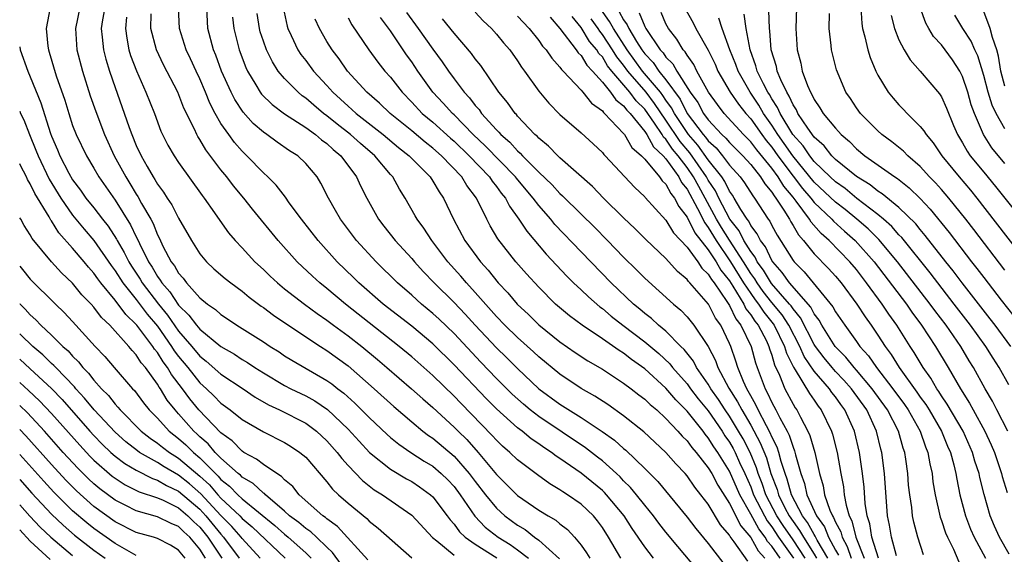
# Model space of a CAD drawing. Units: inches. Extents: x 2508000 to 2511000, y 1500000 to 1503000.
# Drawn here: x 2508000 to 2508093, y 1501941 to 1501992 of the extents above; entities that cross this region are included whole.
import ezdxf

# ---------------------------------------------------------------- set-up
doc = ezdxf.new("R2010")
doc.units = ezdxf.units.IN
doc.header["$MEASUREMENT"] = 0
doc.layers.add('LD25081500_2ft', color=113, linetype='Continuous')

msp = doc.modelspace()

# ---------------------------------------------------------------- linework, layer by layer
at = {"layer": 'LD25081500_2ft'}
for points, elevation in [([(2508073.387, 1501995), (2508073.259, 1501991), (2508073.384, 1501989), (2508073.73, 1501987.73), (2508073.874, 1501987), (2508074.357, 1501985.643), (2508074.642, 1501985), (2508074.786, 1501984.787), (2508075, 1501984.304), (2508075.538, 1501983.538), (2508075.848, 1501983), (2508077, 1501981.601), (2508077.299, 1501981.299), (2508077.55, 1501981), (2508078.337, 1501980.336), (2508079, 1501979.645), (2508079.782, 1501979), (2508082.622, 1501977), (2508082.857, 1501976.857), (2508083.974, 1501975.974), (2508085, 1501974.976), (2508085.955, 1501973.955), (2508087.743, 1501971.744), (2508089.842, 1501969), (2508090.359, 1501968.359), (2508091, 1501967.494), (2508092.637, 1501965.363), (2508093.846, 1501963.846)], 7520), ([(2508002.886, 1501993), (2508002.49, 1501991), (2508002.658, 1501989.342), (2508002.705, 1501989), (2508002.785, 1501988.785), (2508003.454, 1501986.546), (2508004.257, 1501984.258), (2508004.627, 1501983), (2508005, 1501981.863), (2508005.325, 1501981), (2508006.294, 1501979), (2508007, 1501977.815), (2508007.464, 1501977), (2508009, 1501974.808), (2508010.47, 1501972.47), (2508011, 1501971.33), (2508011.115, 1501971.116), (2508011.295, 1501970.705), (2508012.147, 1501969), (2508012.489, 1501968.489), (2508013, 1501967.615), (2508013.27, 1501967.27), (2508013.419, 1501967), (2508014.164, 1501966.164), (2508015, 1501964.882), (2508015.96, 1501963.96), (2508016.676, 1501963), (2508017, 1501962.616), (2508019, 1501960.985), (2508020.265, 1501960.265), (2508021, 1501959.776), (2508021.495, 1501959.495), (2508022.211, 1501959), (2508023, 1501958.493), (2508025, 1501957.304), (2508025.59, 1501957), (2508027, 1501956.323), (2508027.85, 1501955.85), (2508029.039, 1501955.039), (2508031, 1501953.185), (2508032.045, 1501952.045), (2508033.03, 1501951), (2508035, 1501949.416), (2508036.509, 1501948.509), (2508037, 1501948.233), (2508037.746, 1501947.746), (2508038.792, 1501947), (2508039, 1501946.811), (2508040.365, 1501945), (2508040.624, 1501944.625), (2508041, 1501944.206), (2508041.501, 1501943.501), (2508042.038, 1501943), (2508043, 1501942.318), (2508045.051, 1501941.051)], 7576), ([(2508005.687, 1501993), (2508005.257, 1501991), (2508005.406, 1501989), (2508005.917, 1501987), (2508006.666, 1501984.666), (2508007.179, 1501983.179), (2508008.013, 1501981), (2508008.927, 1501979), (2508010.004, 1501977), (2508010.393, 1501976.392), (2508011, 1501975.376), (2508011.153, 1501975.153), (2508011.51, 1501974.49), (2508012.369, 1501973), (2508012.589, 1501972.589), (2508013, 1501971.539), (2508013.19, 1501971.19), (2508013.524, 1501970.476), (2508014.308, 1501969), (2508014.611, 1501968.611), (2508015, 1501967.906), (2508015.434, 1501967.434), (2508015.739, 1501967), (2508017, 1501965.589), (2508017.74, 1501965), (2508018.491, 1501964.491), (2508019, 1501964.017), (2508019.618, 1501963.618), (2508020.492, 1501963), (2508023, 1501961.428), (2508023.641, 1501961), (2508024.479, 1501960.479), (2508025, 1501960.126), (2508025.692, 1501959.692), (2508029, 1501957.797), (2508029.466, 1501957.466), (2508030.035, 1501957), (2508030.586, 1501956.586), (2508031.639, 1501955.639), (2508033, 1501954.276), (2508034.681, 1501952.681), (2508035, 1501952.406), (2508035.774, 1501951.773), (2508036.915, 1501951), (2508038.18, 1501950.18), (2508039, 1501949.686), (2508039.799, 1501949), (2508040.41, 1501948.41), (2508041, 1501947.767), (2508041.573, 1501947), (2508042.963, 1501944.963), (2508043.947, 1501943.947), (2508045.164, 1501943), (2508046.306, 1501942.306), (2508047, 1501941.802), (2508048.041, 1501941)], 7574), ([(2508008.044, 1501993), (2508007.823, 1501991.823), (2508007.696, 1501991), (2508007.797, 1501990.203), (2508007.901, 1501989), (2508008.119, 1501988.119), (2508008.464, 1501987), (2508009, 1501985.455), (2508009.655, 1501983.655), (2508010.343, 1501981.657), (2508010.584, 1501981), (2508011, 1501979.984), (2508011.451, 1501979), (2508012.028, 1501977.972), (2508012.594, 1501977), (2508012.76, 1501976.76), (2508013, 1501976.328), (2508013.572, 1501975.572), (2508013.926, 1501975), (2508014.356, 1501974.356), (2508015, 1501973.102), (2508016.216, 1501971), (2508017, 1501969.756), (2508017.63, 1501969), (2508018.34, 1501968.34), (2508019.404, 1501967.404), (2508019.928, 1501967), (2508021, 1501966.222), (2508021.653, 1501965.653), (2508022.799, 1501964.799), (2508023, 1501964.667), (2508023.947, 1501963.947), (2508027, 1501961.905), (2508028.388, 1501961), (2508029, 1501960.622), (2508031, 1501959.164), (2508033.462, 1501957), (2508035.315, 1501955.315), (2508037, 1501953.876), (2508038.068, 1501953), (2508038.598, 1501952.598), (2508039, 1501952.334), (2508041, 1501950.636), (2508042.433, 1501949), (2508043, 1501948.234), (2508043.956, 1501947), (2508045, 1501945.728), (2508045.807, 1501945), (2508047, 1501944.114), (2508047.701, 1501943.701), (2508048.581, 1501943), (2508049, 1501942.696), (2508050.942, 1501940.942)], 7572), ([(2508059.838, 1501941), (2508059, 1501942.082), (2508057.811, 1501943.811), (2508057.052, 1501945), (2508055.402, 1501947), (2508055.209, 1501947.209), (2508055, 1501947.402), (2508053, 1501949.028), (2508051, 1501950.413), (2508050.638, 1501950.638), (2508050.189, 1501951), (2508049.468, 1501951.468), (2508049, 1501951.811), (2508048.282, 1501952.282), (2508047.417, 1501953), (2508047, 1501953.312), (2508045, 1501955.115), (2508044.061, 1501956.061), (2508041, 1501959.275), (2508039, 1501961.232), (2508037, 1501962.915), (2508034.31, 1501965), (2508032.014, 1501967), (2508031.509, 1501967.509), (2508029.964, 1501969), (2508028.162, 1501971), (2508026.591, 1501973), (2508025.433, 1501974.567), (2508025.076, 1501975.076), (2508024.214, 1501976.215), (2508023.437, 1501977), (2508023, 1501977.398), (2508021.456, 1501979), (2508021, 1501979.432), (2508020.263, 1501980.263), (2508019.728, 1501981), (2508019, 1501982.052), (2508018.454, 1501983), (2508017.955, 1501983.954), (2508017.536, 1501985), (2508017, 1501986.261), (2508016.65, 1501987), (2508016.138, 1501988.139), (2508015.722, 1501989), (2508015.082, 1501991), (2508014.985, 1501993)], 7566), ([(2508063.939, 1501939.939), (2508062.109, 1501942.109), (2508061, 1501943.458), (2508060.326, 1501944.325), (2508059.829, 1501945), (2508059, 1501946.011), (2508058.226, 1501947), (2508057.67, 1501947.67), (2508057, 1501948.323), (2508056.675, 1501948.675), (2508056.324, 1501949), (2508055, 1501950.196), (2508054.551, 1501950.551), (2508053.412, 1501951.412), (2508049, 1501954.379), (2508048.193, 1501955), (2508047.542, 1501955.542), (2508046.496, 1501956.496), (2508045, 1501957.981), (2508043.519, 1501959.52), (2508041, 1501962.221), (2508039.584, 1501963.584), (2508039, 1501964.121), (2508037.929, 1501965), (2508037, 1501965.838), (2508035.657, 1501967), (2508033.648, 1501969), (2508031.803, 1501971), (2508030.279, 1501973), (2508029.825, 1501973.825), (2508029.134, 1501975), (2508028.427, 1501976.427), (2508028.066, 1501977), (2508027, 1501978.279), (2508026.249, 1501979), (2508025.473, 1501979.473), (2508024.293, 1501980.293), (2508023.335, 1501981), (2508023, 1501981.226), (2508022.05, 1501982.05), (2508021.103, 1501983.103), (2508020.302, 1501984.302), (2508019.955, 1501985), (2508019.06, 1501987), (2508018.51, 1501988.51), (2508018.307, 1501989), (2508017.771, 1501991), (2508017.662, 1501993)], 7564), ([(2508024.869, 1501993), (2508025.239, 1501991.239), (2508025.314, 1501991), (2508025.631, 1501990.369), (2508026.264, 1501989), (2508026.552, 1501988.552), (2508027, 1501987.984), (2508027.736, 1501987), (2508029, 1501985.631), (2508029.551, 1501985), (2508031, 1501983.668), (2508031.365, 1501983.365), (2508031.756, 1501983), (2508034.312, 1501981), (2508035.77, 1501979.77), (2508036.765, 1501979), (2508038.735, 1501977), (2508039, 1501976.594), (2508039.585, 1501975.585), (2508040.002, 1501975), (2508040.947, 1501973), (2508042.031, 1501971), (2508043.497, 1501969), (2508044.211, 1501968.211), (2508045.178, 1501967), (2508046.064, 1501966.064), (2508046.95, 1501965), (2508048.013, 1501964.012), (2508049, 1501963.05), (2508051, 1501961.443), (2508052.44, 1501960.44), (2508053.644, 1501959.644), (2508055, 1501958.864), (2508057, 1501957.545), (2508057.724, 1501957), (2508058.436, 1501956.437), (2508059, 1501956.019), (2508059.51, 1501955.51), (2508060.127, 1501955), (2508061, 1501954.21), (2508062.137, 1501953), (2508062.534, 1501952.534), (2508063, 1501952.083), (2508063.451, 1501951.451), (2508063.847, 1501951), (2508065, 1501949.534), (2508065.324, 1501949), (2508065.903, 1501947.903), (2508067, 1501946.18), (2508068.066, 1501944.065), (2508069, 1501942.969), (2508069.707, 1501941.707), (2508070.344, 1501941)], 7558), ([(2508036.51, 1501992.51), (2508037.624, 1501991), (2508039, 1501989.053), (2508039.875, 1501987.875), (2508040.464, 1501987), (2508041, 1501986.271), (2508041.959, 1501985), (2508042.469, 1501984.469), (2508043, 1501983.752), (2508043.36, 1501983.36), (2508043.597, 1501983), (2508045, 1501981.453), (2508045.233, 1501981.233), (2508045.418, 1501981), (2508046.275, 1501980.275), (2508047, 1501979.465), (2508047.256, 1501979.256), (2508047.475, 1501979), (2508049, 1501977.439), (2508050.251, 1501976.251), (2508051, 1501975.427), (2508051.232, 1501975.232), (2508053, 1501973.47), (2508054.252, 1501972.252), (2508055.497, 1501971), (2508057, 1501969.427), (2508058.228, 1501968.228), (2508059, 1501967.444), (2508061.7, 1501965), (2508062.414, 1501964.415), (2508063, 1501963.796), (2508063.643, 1501963), (2508064.981, 1501960.981), (2508065.669, 1501959.668), (2508065.903, 1501959), (2508066.94, 1501957.06), (2508067.768, 1501955.768), (2508068.16, 1501955), (2508069, 1501953.571), (2508069.904, 1501951.904), (2508070.481, 1501950.48), (2508070.911, 1501949), (2508071.485, 1501947.485), (2508071.614, 1501947), (2508072.231, 1501945.769), (2508072.636, 1501945), (2508073, 1501944.456), (2508073.622, 1501943.623), (2508073.971, 1501943), (2508075, 1501941.384), (2508075.224, 1501941)], 7550), ([(2508043, 1501992.55), (2508043.741, 1501991.741), (2508044.539, 1501991), (2508045, 1501990.488), (2508045.669, 1501989.669), (2508046.265, 1501989), (2508047, 1501987.962), (2508047.375, 1501987.375), (2508047.663, 1501987), (2508049, 1501985.086), (2508049.956, 1501983.956), (2508051, 1501982.893), (2508053, 1501981.169), (2508054.138, 1501980.138), (2508055, 1501979.294), (2508055.129, 1501979.129), (2508055.265, 1501979), (2508058.033, 1501976.033), (2508059, 1501975.108), (2508059.044, 1501975.044), (2508061, 1501972.909), (2508061.724, 1501971.725), (2508063, 1501970.377), (2508064.001, 1501969), (2508064.398, 1501968.398), (2508065, 1501967.835), (2508065.303, 1501967.303), (2508065.546, 1501967), (2508066.746, 1501965.254), (2508067, 1501964.852), (2508067.594, 1501963.594), (2508068.072, 1501963), (2508069.04, 1501961), (2508069.456, 1501959.456), (2508069.614, 1501959), (2508070.002, 1501958.002), (2508070.36, 1501957), (2508070.596, 1501956.596), (2508071, 1501955.693), (2508071.373, 1501955), (2508071.736, 1501954.264), (2508072.433, 1501953), (2508072.624, 1501952.624), (2508073, 1501951.475), (2508073.15, 1501951.15), (2508073.241, 1501950.759), (2508073.726, 1501949), (2508074.067, 1501948.067), (2508074.301, 1501947), (2508075.216, 1501945), (2508075.965, 1501943.964), (2508076.358, 1501943), (2508077, 1501941.769), (2508077.276, 1501941.276)], 7546), ([(2508085.328, 1501941.328), (2508084.778, 1501943), (2508084.391, 1501944.392), (2508084.268, 1501945), (2508084.198, 1501945.802), (2508084.011, 1501947), (2508083.909, 1501947.909), (2508083.839, 1501949), (2508083.655, 1501950.345), (2508083.543, 1501951), (2508083.397, 1501951.397), (2508082.955, 1501953), (2508081.925, 1501955), (2508080.474, 1501957), (2508079, 1501958.742), (2508078.764, 1501959), (2508077.981, 1501959.981), (2508076.987, 1501960.987), (2508075.731, 1501963), (2508075.476, 1501963.476), (2508075, 1501964.091), (2508074.693, 1501964.693), (2508072.667, 1501967), (2508071.987, 1501967.987), (2508071.078, 1501969), (2508071, 1501969.12), (2508070.4, 1501970.4), (2508069.924, 1501971), (2508069.626, 1501971.626), (2508069, 1501972.429), (2508068.81, 1501972.81), (2508068.66, 1501973), (2508068.071, 1501973.929), (2508067.456, 1501975), (2508067.28, 1501975.28), (2508067, 1501975.652), (2508066.557, 1501976.557), (2508066.267, 1501977), (2508065, 1501978.614), (2508064.009, 1501980.009), (2508063.137, 1501981), (2508063, 1501981.181), (2508061.8, 1501983), (2508061.531, 1501983.531), (2508061, 1501984.26), (2508060.702, 1501984.702), (2508060.477, 1501985), (2508058.796, 1501987), (2508057.334, 1501989), (2508056.039, 1501991), (2508055.676, 1501991.676), (2508054.845, 1501992.845)], 7536), ([(2508056.588, 1501992.588), (2508057, 1501991.821), (2508057.354, 1501991.354), (2508057.498, 1501991), (2508058.215, 1501989.785), (2508058.719, 1501989), (2508059, 1501988.616), (2508059.794, 1501987.794), (2508060.335, 1501987), (2508061, 1501986.18), (2508062.336, 1501984.336), (2508063.017, 1501983), (2508064.527, 1501981), (2508064.748, 1501980.748), (2508065, 1501980.398), (2508065.735, 1501979.735), (2508066.336, 1501979), (2508067, 1501978.117), (2508068.001, 1501977), (2508068.429, 1501976.429), (2508069.201, 1501975.201), (2508069.375, 1501975), (2508070.665, 1501973), (2508070.812, 1501972.812), (2508071, 1501972.416), (2508071.493, 1501971.493), (2508073, 1501969.122), (2508073.096, 1501969), (2508074.051, 1501968.051), (2508076.746, 1501964.746), (2508077, 1501964.271), (2508077.872, 1501963), (2508079, 1501961.453), (2508079.314, 1501961), (2508080.111, 1501960.111), (2508080.864, 1501959), (2508082.433, 1501957), (2508083.521, 1501955.521), (2508083.873, 1501955), (2508084.997, 1501953), (2508085.504, 1501951.504), (2508085.72, 1501951), (2508085.903, 1501949.903), (2508086.12, 1501949), (2508086.205, 1501948.205), (2508086.403, 1501947), (2508086.877, 1501944.877), (2508087, 1501944.569), (2508087.397, 1501943.397), (2508087.569, 1501943), (2508088.144, 1501941.855), (2508088.66, 1501940.66)], 7534), ([(2508093.384, 1501941.384), (2508092.501, 1501943), (2508092.024, 1501944.024), (2508091.614, 1501945), (2508091.028, 1501947.028), (2508090.626, 1501948.626), (2508090.555, 1501949), (2508090.168, 1501950.168), (2508089.941, 1501951), (2508089.043, 1501953), (2508087.555, 1501955.555), (2508087, 1501956.343), (2508086.748, 1501956.748), (2508086.56, 1501957), (2508085.995, 1501957.995), (2508085.272, 1501959), (2508084.43, 1501960.43), (2508084.045, 1501961), (2508082.781, 1501963), (2508082.037, 1501964.037), (2508081.405, 1501965), (2508079.947, 1501967), (2508079, 1501968.247), (2508078.37, 1501969), (2508076.402, 1501971), (2508075.653, 1501971.653), (2508074.716, 1501972.716), (2508074.553, 1501973), (2508073.278, 1501974.722), (2508073, 1501975.078), (2508072.127, 1501976.127), (2508071.606, 1501977), (2508071, 1501977.827), (2508069.567, 1501979.567), (2508069, 1501980.32), (2508068.32, 1501981), (2508066.51, 1501983), (2508065.853, 1501983.853), (2508065.03, 1501985), (2508063.93, 1501987), (2508063.629, 1501987.629), (2508063, 1501988.504), (2508062.822, 1501988.822), (2508062.64, 1501989), (2508062.017, 1501990.017), (2508061.249, 1501991), (2508061, 1501991.47), (2508060.54, 1501992.54)], 7530), ([(2508062.763, 1501993), (2508063.562, 1501991.562), (2508063.823, 1501991), (2508064.972, 1501988.972), (2508065.64, 1501987.64), (2508065.912, 1501987), (2508067.076, 1501985), (2508067.857, 1501983.857), (2508068.54, 1501983), (2508069, 1501982.491), (2508070.046, 1501981), (2508070.455, 1501980.455), (2508071, 1501979.805), (2508071.574, 1501979), (2508073, 1501977.087), (2508073.902, 1501975.902), (2508074.68, 1501975), (2508075, 1501974.588), (2508076.655, 1501973), (2508076.815, 1501972.815), (2508077.869, 1501971.869), (2508078.875, 1501971), (2508080.665, 1501969), (2508083.693, 1501965), (2508084.223, 1501964.224), (2508085.132, 1501963), (2508086.44, 1501961), (2508087.634, 1501959), (2508088.795, 1501957), (2508089.653, 1501955.653), (2508089.994, 1501955), (2508091.105, 1501953), (2508091.708, 1501951.708), (2508092.005, 1501951), (2508092.67, 1501949), (2508092.733, 1501948.733), (2508093.197, 1501947.197)], 7528), ([(2508093.549, 1501961), (2508092.067, 1501963), (2508091.611, 1501963.611), (2508088.963, 1501967), (2508088.123, 1501968.123), (2508087.411, 1501969), (2508085.484, 1501971.484), (2508085, 1501972.042), (2508084.577, 1501972.577), (2508083, 1501974.128), (2508081.417, 1501975.417), (2508081, 1501975.67), (2508080.269, 1501976.269), (2508079, 1501977.041), (2508077, 1501978.662), (2508076.656, 1501979), (2508075.932, 1501979.932), (2508075, 1501980.765), (2508074.383, 1501981.617), (2508073.463, 1501983), (2508073.321, 1501983.321), (2508073, 1501983.796), (2508072.638, 1501984.638), (2508072.4, 1501985), (2508071.834, 1501986.166), (2508071.51, 1501987), (2508071.427, 1501987.427), (2508070.941, 1501989), (2508070.808, 1501990.808), (2508070.772, 1501991), (2508070.704, 1501992.704)], 7522), ([(2508079.41, 1501993), (2508079.478, 1501991.478), (2508079.546, 1501991), (2508079.772, 1501990.227), (2508080.045, 1501989), (2508080.263, 1501988.263), (2508080.809, 1501987), (2508081, 1501986.623), (2508081.983, 1501985), (2508082.438, 1501984.438), (2508083, 1501983.809), (2508083.402, 1501983.402), (2508083.756, 1501983), (2508085, 1501981.771), (2508085.354, 1501981.354), (2508085.549, 1501981), (2508086.223, 1501980.223), (2508087.048, 1501979), (2508088.665, 1501977), (2508089.743, 1501975.743), (2508090.351, 1501975), (2508095, 1501969.001)], 7516), ([(2508093, 1501978.266), (2508091.756, 1501979.756), (2508090.966, 1501981), (2508090.116, 1501983), (2508089.819, 1501983.819), (2508089.498, 1501985), (2508089, 1501986.493), (2508088.738, 1501987), (2508088.05, 1501988.05), (2508087, 1501989.467), (2508086.256, 1501990.256), (2508085.809, 1501991), (2508085.525, 1501991.525), (2508084.995, 1501993)], 7512), ([(2508093, 1501985.558), (2508092.608, 1501987), (2508092.387, 1501988.387), (2508092.22, 1501989), (2508091.833, 1501990.167), (2508091.619, 1501991), (2508091, 1501992.634)], 7508), ([(2508010.077, 1501992.077), (2508009.991, 1501991), (2508010.104, 1501990.104), (2508010.315, 1501989), (2508010.472, 1501988.472), (2508011.017, 1501987.017), (2508011.921, 1501985), (2508012.71, 1501983), (2508013.336, 1501981.336), (2508013.491, 1501981), (2508013.998, 1501979.998), (2508014.572, 1501979), (2508015, 1501978.358), (2508017.236, 1501975.236), (2508017.421, 1501975), (2508018.399, 1501973.601), (2508018.883, 1501972.883), (2508019.717, 1501971.717), (2508020.338, 1501971), (2508021, 1501970.31), (2508022.208, 1501969), (2508023, 1501968.267), (2508023.64, 1501967.64), (2508024.324, 1501967), (2508025, 1501966.45), (2508026.872, 1501965), (2508028.094, 1501964.094), (2508029, 1501963.478), (2508029.632, 1501963), (2508031, 1501962.007), (2508032.289, 1501961), (2508033.768, 1501959.768), (2508034.664, 1501959), (2508036.983, 1501957), (2508038.044, 1501956.043), (2508039, 1501955.225), (2508041, 1501953.389), (2508041.379, 1501953), (2508042.202, 1501952.202), (2508043.268, 1501951), (2508045, 1501948.892), (2508045.966, 1501947.966), (2508047, 1501946.926), (2508049, 1501945.542), (2508049.874, 1501945), (2508050.596, 1501944.596), (2508051, 1501944.238), (2508051.71, 1501943.71), (2508052.364, 1501943), (2508053, 1501942.24), (2508053.515, 1501941.515), (2508053.809, 1501941)], 7570), ([(2508056.754, 1501941), (2508055.572, 1501943), (2508055, 1501943.898), (2508054.537, 1501944.537), (2508054.154, 1501945), (2508053, 1501946.104), (2508051.711, 1501947), (2508051.267, 1501947.268), (2508051, 1501947.464), (2508050.027, 1501948.027), (2508048.869, 1501948.869), (2508047, 1501950.287), (2508046.267, 1501951), (2508045.583, 1501951.583), (2508045, 1501952.143), (2508044.602, 1501952.602), (2508041.64, 1501955.64), (2508041, 1501956.315), (2508039, 1501958.254), (2508037, 1501960.012), (2508035.819, 1501961), (2508030.741, 1501965), (2508029, 1501966.467), (2508028.33, 1501967), (2508027.632, 1501967.632), (2508026.184, 1501969), (2508024.393, 1501971), (2508021.966, 1501973.966), (2508021.147, 1501975), (2508020.174, 1501976.174), (2508019.551, 1501977), (2508019, 1501977.676), (2508017.569, 1501979.569), (2508017, 1501980.548), (2508016.815, 1501980.815), (2508016.718, 1501981), (2508016.495, 1501981.505), (2508015.508, 1501983.508), (2508014.915, 1501985), (2508013.58, 1501987.579), (2508012.909, 1501989), (2508012.393, 1501991), (2508012.396, 1501992.396)], 7568), ([(2508020.089, 1501992.09), (2508020.202, 1501991), (2508020.72, 1501989), (2508021.341, 1501987.341), (2508021.498, 1501987), (2508022.291, 1501985.709), (2508022.7, 1501985), (2508022.825, 1501984.825), (2508023.831, 1501983.83), (2508025, 1501982.965), (2508027, 1501981.667), (2508027.93, 1501981), (2508028.501, 1501980.501), (2508029, 1501980.152), (2508029.589, 1501979.59), (2508030.312, 1501979), (2508031.806, 1501977), (2508032.173, 1501976.173), (2508032.774, 1501975), (2508033.868, 1501973), (2508034.358, 1501972.358), (2508035.438, 1501971), (2508037, 1501969.307), (2508037.256, 1501969), (2508038.083, 1501968.083), (2508039.116, 1501967), (2508041, 1501965.154), (2508042.054, 1501964.054), (2508043.004, 1501963), (2508045, 1501960.857), (2508045.947, 1501959.947), (2508047, 1501958.904), (2508049, 1501957.007), (2508051, 1501955.532), (2508053, 1501954.276), (2508054.973, 1501952.973), (2508056.145, 1501952.145), (2508057, 1501951.375), (2508057.209, 1501951.209), (2508059, 1501949.475), (2508060.237, 1501948.237), (2508063, 1501944.893), (2508063.82, 1501943.819), (2508065, 1501942.388), (2508066.465, 1501940.465)], 7562), ([(2508068.722, 1501940.722), (2508067.446, 1501942.554), (2508067.058, 1501943.058), (2508067, 1501943.172), (2508066.157, 1501944.157), (2508065, 1501946.092), (2508064.308, 1501947), (2508063.723, 1501947.723), (2508063, 1501948.778), (2508062.809, 1501949), (2508061.924, 1501949.924), (2508061, 1501950.989), (2508058.927, 1501952.927), (2508057, 1501954.456), (2508055.505, 1501955.505), (2508054.299, 1501956.299), (2508053, 1501957.038), (2508051, 1501958.366), (2508049, 1501960.016), (2508048.497, 1501960.498), (2508047, 1501961.826), (2508045.797, 1501963), (2508045, 1501963.83), (2508043, 1501966.089), (2508042.16, 1501967), (2508041.634, 1501967.634), (2508040.42, 1501969), (2508038.915, 1501971), (2508038.161, 1501972.161), (2508037.515, 1501973), (2508037.337, 1501973.338), (2508036.394, 1501975), (2508035.853, 1501975.853), (2508035.218, 1501977), (2508035, 1501977.234), (2508033.517, 1501979), (2508032.155, 1501980.155), (2508031.217, 1501981), (2508029.967, 1501981.967), (2508029, 1501982.758), (2508028.673, 1501983), (2508027.76, 1501983.761), (2508027, 1501984.442), (2508026.671, 1501984.671), (2508026.279, 1501985), (2508025, 1501986.3), (2508024.408, 1501987), (2508023.853, 1501987.852), (2508023.291, 1501989), (2508023, 1501989.809), (2508022.711, 1501990.711), (2508022.632, 1501991), (2508022.42, 1501992.42)], 7560), ([(2508071.775, 1501941), (2508071, 1501942.137), (2508070.591, 1501942.591), (2508070.362, 1501943), (2508069.766, 1501943.766), (2508069, 1501945.176), (2508067.981, 1501947), (2508067, 1501949.236), (2508065.903, 1501951), (2508065.534, 1501951.533), (2508065, 1501952.381), (2508064.711, 1501952.711), (2508064.505, 1501953), (2508063, 1501954.891), (2508061.942, 1501955.942), (2508061, 1501957.05), (2508059, 1501958.884), (2508057.762, 1501959.762), (2508057, 1501960.364), (2508056.601, 1501960.601), (2508055, 1501961.72), (2508053.108, 1501963), (2508051.897, 1501963.897), (2508050.586, 1501965), (2508049, 1501966.58), (2508047.848, 1501967.848), (2508046.836, 1501969), (2508045.144, 1501971.144), (2508044.397, 1501972.397), (2508044.079, 1501973), (2508043.11, 1501975), (2508042.207, 1501976.207), (2508041.75, 1501977), (2508039.821, 1501979), (2508039, 1501979.715), (2508038.274, 1501980.274), (2508037, 1501981.351), (2508034.982, 1501983), (2508033.971, 1501983.971), (2508032.775, 1501985), (2508030.947, 1501987), (2508030.15, 1501988.15), (2508029.49, 1501989), (2508029, 1501989.782), (2508028.296, 1501991), (2508027.904, 1501991.904)], 7556), ([(2508031, 1501992.03), (2508031.352, 1501991.352), (2508032.953, 1501989), (2508033.821, 1501987.821), (2508034.478, 1501987), (2508035, 1501986.415), (2508036.088, 1501985), (2508037, 1501984.07), (2508037.999, 1501983), (2508039, 1501982.158), (2508040.656, 1501980.656), (2508041, 1501980.364), (2508042.425, 1501979), (2508044.35, 1501977), (2508044.601, 1501976.601), (2508045, 1501976.109), (2508045.459, 1501975.46), (2508045.846, 1501975), (2508046.229, 1501974.229), (2508047.128, 1501973), (2508047.867, 1501971.867), (2508049.705, 1501969.706), (2508051.633, 1501967.633), (2508052.276, 1501967), (2508053, 1501966.329), (2508053.676, 1501965.676), (2508054.748, 1501964.748), (2508055, 1501964.568), (2508055.846, 1501963.846), (2508056.93, 1501963), (2508059, 1501961.433), (2508060.321, 1501960.321), (2508061.359, 1501959.359), (2508061.633, 1501959), (2508063, 1501957.457), (2508063.33, 1501957), (2508064.056, 1501956.056), (2508065, 1501954.906), (2508066.305, 1501953), (2508066.574, 1501952.573), (2508067, 1501951.957), (2508067.349, 1501951.349), (2508067.529, 1501951), (2508067.956, 1501950.043), (2508068.45, 1501949), (2508069, 1501947.744), (2508069.279, 1501947), (2508070.289, 1501945), (2508070.541, 1501944.541), (2508071, 1501943.952), (2508071.633, 1501943), (2508073.04, 1501941)], 7554), ([(2508074.136, 1501941), (2508073, 1501942.73), (2508072.079, 1501944.079), (2508071.474, 1501945), (2508070.428, 1501947), (2508070.073, 1501948.073), (2508069.709, 1501949), (2508069.549, 1501949.549), (2508068.936, 1501951), (2508068.277, 1501952.277), (2508067.862, 1501953), (2508067, 1501954.425), (2508066.603, 1501955), (2508065.973, 1501955.973), (2508065.246, 1501957), (2508065, 1501957.424), (2508063.895, 1501959), (2508063.594, 1501959.594), (2508062.715, 1501960.715), (2508062.415, 1501961), (2508061, 1501962.43), (2508060.308, 1501963), (2508059.636, 1501963.635), (2508059, 1501964.115), (2508058.526, 1501964.526), (2508057.935, 1501965), (2508055.817, 1501967), (2508053, 1501969.916), (2508050.525, 1501972.525), (2508050.148, 1501973), (2508049, 1501974.301), (2508048.474, 1501975), (2508047.792, 1501975.792), (2508046.883, 1501976.883), (2508046.8, 1501977), (2508043.944, 1501979.944), (2508042.807, 1501981), (2508041, 1501982.855), (2508040.84, 1501983), (2508039.979, 1501983.979), (2508039.008, 1501985), (2508037.573, 1501987), (2508037, 1501987.863), (2508036.521, 1501988.521), (2508035, 1501990.785), (2508034.053, 1501992.053)], 7552), ([(2508076.286, 1501941), (2508075.285, 1501942.714), (2508075.097, 1501943.097), (2508075, 1501943.231), (2508074.365, 1501944.365), (2508073.89, 1501945), (2508072.839, 1501947), (2508072.452, 1501948.452), (2508072.24, 1501949), (2508071.876, 1501950.124), (2508071.661, 1501951), (2508071.498, 1501951.498), (2508071, 1501952.478), (2508070.852, 1501952.852), (2508070.483, 1501953.517), (2508069.715, 1501955), (2508069.494, 1501955.494), (2508069, 1501956.338), (2508068.777, 1501956.776), (2508068.633, 1501957), (2508068.318, 1501957.683), (2508067.789, 1501959), (2508067.61, 1501959.609), (2508067.118, 1501961), (2508067, 1501961.278), (2508066.173, 1501963), (2508065.679, 1501963.679), (2508065.009, 1501965), (2508063.269, 1501967), (2508063.13, 1501967.13), (2508063, 1501967.327), (2508062.088, 1501968.088), (2508061, 1501969.301), (2508059.1, 1501971.1), (2508058.1, 1501972.1), (2508057, 1501973.133), (2508055.112, 1501975), (2508054.082, 1501976.082), (2508051, 1501978.813), (2508050.799, 1501979), (2508049.919, 1501979.919), (2508049, 1501980.649), (2508048.838, 1501980.838), (2508048.641, 1501981), (2508047, 1501982.738), (2508046.884, 1501982.884), (2508046.761, 1501983), (2508046.042, 1501984.042), (2508045.239, 1501985), (2508043.516, 1501987.516), (2508043, 1501988.15), (2508042.655, 1501988.655), (2508041, 1501990.562), (2508039.922, 1501991.922)], 7548), ([(2508047, 1501992.179), (2508048.092, 1501991), (2508049, 1501989.879), (2508049.361, 1501989.361), (2508049.693, 1501989), (2508050.216, 1501988.216), (2508051, 1501987.379), (2508051.15, 1501987.15), (2508051.315, 1501987), (2508053, 1501985.202), (2508053.171, 1501985), (2508053.96, 1501983.96), (2508055, 1501983.226), (2508055.093, 1501983.093), (2508055.215, 1501983), (2508057, 1501981.115), (2508057.088, 1501981), (2508057.789, 1501979.789), (2508058.705, 1501979), (2508059, 1501978.684), (2508060.402, 1501977), (2508060.644, 1501976.644), (2508061, 1501976.321), (2508061.448, 1501975.448), (2508061.805, 1501975), (2508062.206, 1501974.206), (2508063, 1501973.205), (2508063.728, 1501971.728), (2508065, 1501970.11), (2508065.731, 1501969), (2508066.191, 1501968.191), (2508067, 1501967.182), (2508067.327, 1501966.673), (2508068.34, 1501965), (2508068.552, 1501964.552), (2508069, 1501963.995), (2508069.388, 1501963.388), (2508069.706, 1501963), (2508070.478, 1501961.522), (2508070.724, 1501961), (2508070.783, 1501960.783), (2508071, 1501960.158), (2508071.253, 1501959.253), (2508071.729, 1501958.271), (2508072.235, 1501957), (2508073, 1501955.557), (2508073.204, 1501955.204), (2508073.349, 1501955), (2508073.694, 1501954.306), (2508074.401, 1501953), (2508074.59, 1501952.59), (2508075.048, 1501951), (2508075.482, 1501949), (2508075.827, 1501947.827), (2508075.969, 1501947), (2508076.467, 1501945.533), (2508076.711, 1501945), (2508076.832, 1501944.832), (2508077, 1501944.42), (2508077.497, 1501943.498), (2508077.621, 1501943), (2508078.116, 1501942.116), (2508078.492, 1501941)], 7544), ([(2508050.082, 1501992.083), (2508051, 1501991.03), (2508052.536, 1501989), (2508052.72, 1501988.72), (2508053, 1501988.465), (2508053.547, 1501987.547), (2508054.075, 1501987), (2508055, 1501985.957), (2508055.775, 1501985), (2508056.278, 1501984.278), (2508057, 1501983.727), (2508057.309, 1501983.309), (2508057.615, 1501983), (2508059, 1501981.291), (2508059.193, 1501981), (2508059.839, 1501979.839), (2508060.734, 1501979), (2508061, 1501978.698), (2508062.219, 1501977), (2508062.484, 1501976.484), (2508063, 1501975.836), (2508063.984, 1501974.016), (2508064.657, 1501972.657), (2508065, 1501972.221), (2508065.737, 1501971), (2508067.108, 1501969), (2508068.336, 1501967), (2508069, 1501965.99), (2508069.41, 1501965.41), (2508069.731, 1501965), (2508070.226, 1501964.226), (2508071.127, 1501963.127), (2508071.212, 1501963), (2508072.203, 1501961), (2508072.377, 1501960.377), (2508073.038, 1501959.039), (2508073.205, 1501958.795), (2508074.553, 1501956.553), (2508075, 1501955.924), (2508075.368, 1501955.368), (2508075.663, 1501955), (2508076.626, 1501953), (2508076.723, 1501952.723), (2508077.16, 1501951), (2508077.505, 1501949), (2508077.75, 1501947.75), (2508077.834, 1501947), (2508078, 1501946), (2508078.302, 1501945), (2508078.546, 1501944.546), (2508078.932, 1501943), (2508079.723, 1501941)], 7542), ([(2508081.057, 1501941), (2508080.442, 1501943), (2508080.247, 1501944.247), (2508079.996, 1501945), (2508079.816, 1501946.184), (2508079.721, 1501947.721), (2508079.57, 1501949), (2508079.271, 1501951), (2508078.802, 1501953), (2508077.901, 1501955), (2508077.51, 1501955.51), (2508077, 1501956.238), (2508076.662, 1501956.662), (2508076.437, 1501957), (2508075, 1501958.667), (2508074.053, 1501960.053), (2508073.647, 1501961), (2508072.614, 1501963), (2508071.973, 1501963.973), (2508071, 1501965.134), (2508070.181, 1501966.181), (2508069.602, 1501967), (2508069.378, 1501967.378), (2508069, 1501967.896), (2508068.318, 1501969), (2508067, 1501971.018), (2508066.238, 1501972.238), (2508065.787, 1501973), (2508064.707, 1501975), (2508064.091, 1501976.091), (2508063.615, 1501977), (2508063, 1501977.883), (2508062.151, 1501979), (2508061.624, 1501979.624), (2508061, 1501980.552), (2508060.769, 1501980.769), (2508060.64, 1501981), (2508059.932, 1501982.068), (2508059, 1501983.387), (2508058.197, 1501984.197), (2508057.603, 1501985), (2508055.893, 1501987), (2508055.496, 1501987.496), (2508055, 1501988.326), (2508054.669, 1501988.669), (2508054.472, 1501989), (2508053.79, 1501989.79), (2508053, 1501991.094), (2508052.142, 1501992.142)], 7540), ([(2508082.762, 1501941.238), (2508082.289, 1501943), (2508082.11, 1501944.11), (2508081.915, 1501945), (2508081.644, 1501949), (2508081.378, 1501951), (2508081.293, 1501951.293), (2508080.889, 1501953), (2508079.956, 1501955), (2508078.503, 1501957), (2508077.798, 1501957.798), (2508077, 1501958.636), (2508076.681, 1501959), (2508075.922, 1501959.922), (2508075.122, 1501961), (2508075, 1501961.191), (2508073.711, 1501963.711), (2508073, 1501964.54), (2508072.817, 1501964.817), (2508072.665, 1501965), (2508070.952, 1501966.952), (2508070.205, 1501968.206), (2508069.625, 1501969), (2508069.426, 1501969.426), (2508069, 1501969.961), (2508068.362, 1501971), (2508067.909, 1501971.909), (2508067.047, 1501973), (2508066.007, 1501975), (2508065.676, 1501975.676), (2508065, 1501976.708), (2508064.839, 1501977), (2508063.27, 1501979.27), (2508062.348, 1501980.348), (2508061, 1501982.376), (2508059.934, 1501983.934), (2508059.128, 1501985), (2508057.394, 1501987), (2508057, 1501987.54), (2508056.351, 1501988.351), (2508055.963, 1501989), (2508055, 1501990.463), (2508054.751, 1501990.751), (2508054.601, 1501991), (2508053.939, 1501991.939)], 7538), ([(2508058.482, 1501992.482), (2508059, 1501991.201), (2508059.108, 1501991), (2508060.456, 1501989), (2508060.724, 1501988.724), (2508061, 1501988.317), (2508061.664, 1501987.664), (2508062.038, 1501987), (2508063.303, 1501985), (2508064.013, 1501984.013), (2508064.559, 1501983), (2508065, 1501982.395), (2508066.291, 1501981), (2508066.664, 1501980.664), (2508067, 1501980.252), (2508068.251, 1501979), (2508069, 1501978.163), (2508069.925, 1501977), (2508070.336, 1501976.336), (2508071, 1501975.566), (2508071.212, 1501975.212), (2508071.388, 1501975), (2508072.137, 1501973.863), (2508072.655, 1501973), (2508072.775, 1501972.775), (2508073, 1501972.424), (2508073.519, 1501971.519), (2508073.995, 1501971), (2508075, 1501969.755), (2508076.361, 1501968.361), (2508077, 1501967.637), (2508077.533, 1501967), (2508079.019, 1501965), (2508079.799, 1501963.799), (2508080.37, 1501963), (2508081, 1501962.069), (2508081.679, 1501961), (2508082.249, 1501960.249), (2508083.008, 1501959), (2508084.684, 1501956.684), (2508085, 1501956.216), (2508085.518, 1501955.518), (2508085.841, 1501955), (2508087.014, 1501953), (2508087.586, 1501951.585), (2508087.854, 1501951), (2508088.183, 1501949.817), (2508088.374, 1501949), (2508088.457, 1501948.457), (2508088.757, 1501947), (2508089.272, 1501945), (2508089.759, 1501943.759), (2508090.096, 1501943), (2508091.169, 1501941)], 7532), ([(2508093.264, 1501953), (2508092.235, 1501955), (2508091.826, 1501955.826), (2508091.143, 1501957), (2508090.043, 1501959), (2508089.637, 1501959.637), (2508088.826, 1501961), (2508087.447, 1501963), (2508086.391, 1501964.391), (2508085.956, 1501965), (2508082.851, 1501969), (2508081.1, 1501971.1), (2508080.09, 1501972.09), (2508079.026, 1501973), (2508077.912, 1501973.913), (2508077, 1501974.631), (2508075, 1501976.505), (2508072.964, 1501979), (2508072.167, 1501980.167), (2508071.555, 1501981), (2508071, 1501981.873), (2508070.213, 1501983), (2508069.772, 1501983.772), (2508068.956, 1501985), (2508067.815, 1501987), (2508067.613, 1501987.613), (2508067.036, 1501989), (2508066.294, 1501991), (2508065.994, 1501991.994)], 7526), ([(2508093.367, 1501957.367), (2508092.46, 1501959), (2508091.877, 1501959.877), (2508091.183, 1501961), (2508089.746, 1501963), (2508088.221, 1501965), (2508085.94, 1501967.94), (2508083.271, 1501971.271), (2508083, 1501971.543), (2508082.321, 1501972.321), (2508081.543, 1501973), (2508081, 1501973.452), (2508079.02, 1501974.98), (2508077.903, 1501975.903), (2508077, 1501976.53), (2508076.495, 1501977), (2508075, 1501978.468), (2508074.57, 1501979), (2508073.94, 1501979.94), (2508072.988, 1501981), (2508071.781, 1501983), (2508071.546, 1501983.546), (2508071, 1501984.376), (2508070.773, 1501984.773), (2508070.623, 1501985), (2508070.207, 1501985.792), (2508069.623, 1501987), (2508069.502, 1501987.502), (2508068.963, 1501989), (2508068.575, 1501991), (2508068.374, 1501992.374)], 7524), ([(2508093, 1501968.184), (2508090.051, 1501972.051), (2508089.309, 1501973), (2508087.696, 1501975), (2508087, 1501975.805), (2508086.439, 1501976.438), (2508085.886, 1501977), (2508085, 1501977.987), (2508083.828, 1501979), (2508083.422, 1501979.422), (2508082.318, 1501980.318), (2508081.393, 1501981), (2508081, 1501981.357), (2508079.373, 1501983), (2508079, 1501983.514), (2508078.407, 1501984.406), (2508077.987, 1501985), (2508077.102, 1501987.102), (2508076.627, 1501989), (2508076.597, 1501989.403), (2508076.399, 1501991), (2508076.438, 1501992.438)], 7518), ([(2508082.255, 1501992.255), (2508082.57, 1501991), (2508083, 1501989.931), (2508083.477, 1501989), (2508084.048, 1501988.048), (2508085.002, 1501987), (2508086.833, 1501984.833), (2508087, 1501984.558), (2508087.481, 1501983.481), (2508088.146, 1501981.854), (2508088.524, 1501981), (2508089, 1501980.217), (2508089.426, 1501979.426), (2508089.722, 1501979), (2508091, 1501977.436), (2508092.11, 1501976.11), (2508093.882, 1501973.882)], 7514), ([(2508093, 1501981.532), (2508092.158, 1501983), (2508091.781, 1501983.78), (2508091.417, 1501985), (2508091, 1501986.589), (2508090.445, 1501988.445), (2508090.161, 1501989), (2508089.817, 1501989.817), (2508089.03, 1501991), (2508088.286, 1501992.286)], 7510), ([(2508000, 1501989.274), (2508000.037, 1501989), (2508000.753, 1501987), (2508001, 1501986.455), (2508002.011, 1501984.011), (2508002.904, 1501981.096), (2508003, 1501980.837), (2508003.565, 1501979.564), (2508003.792, 1501979), (2508004.649, 1501977.351), (2508005, 1501976.738), (2508005.746, 1501975.746), (2508006.255, 1501975), (2508007, 1501974.069), (2508007.817, 1501973), (2508008.349, 1501972.349), (2508009.133, 1501971.133), (2508009.195, 1501971), (2508009.869, 1501969.869), (2508010.289, 1501969), (2508010.562, 1501968.562), (2508011.361, 1501967.361), (2508011.573, 1501967), (2508013.105, 1501965), (2508013.957, 1501963.956), (2508015, 1501962.444), (2508016.234, 1501961), (2508017, 1501960.076), (2508017.61, 1501959.61), (2508019, 1501958.394), (2508021.09, 1501957), (2508022.219, 1501956.219), (2508023.492, 1501955.492), (2508024.535, 1501955), (2508027, 1501953.739), (2508028.01, 1501953), (2508029, 1501952.096), (2508029.982, 1501951), (2508030.41, 1501950.41), (2508031, 1501949.76), (2508032.346, 1501948.346), (2508033.475, 1501947.475), (2508034.24, 1501947), (2508037, 1501945.075), (2508038.954, 1501942.954), (2508039.363, 1501942.637), (2508041, 1501941.284)], 7578), ([(2508000, 1501983.217), (2508000.088, 1501983), (2508000.39, 1501982.39), (2508000.925, 1501981), (2508001.539, 1501979.539), (2508001.736, 1501979), (2508002.786, 1501976.786), (2508003.885, 1501975), (2508005, 1501973.398), (2508006.076, 1501972.076), (2508007, 1501970.994), (2508008.632, 1501968.632), (2508009, 1501968.148), (2508009.733, 1501967), (2508011, 1501965.426), (2508012.047, 1501964.047), (2508013, 1501962.906), (2508014.343, 1501961), (2508014.593, 1501960.593), (2508015, 1501960.057), (2508015.877, 1501959), (2508017, 1501957.573), (2508017.644, 1501957), (2508018.338, 1501956.338), (2508019, 1501955.644), (2508019.872, 1501955), (2508021, 1501954.108), (2508023, 1501952.932), (2508025, 1501951.921), (2508025.572, 1501951.572), (2508026.452, 1501951), (2508027, 1501950.535), (2508029, 1501948.21), (2508029.527, 1501947.527), (2508030.082, 1501947), (2508031, 1501946.188), (2508032.763, 1501944.763), (2508033, 1501944.516), (2508033.851, 1501943.851), (2508037.029, 1501941.029)], 7580), ([(2508032.862, 1501940.862), (2508030, 1501944), (2508029, 1501944.714), (2508028.853, 1501944.853), (2508028.628, 1501945), (2508026.372, 1501947), (2508025.775, 1501947.775), (2508025, 1501948.415), (2508024.728, 1501948.728), (2508024.261, 1501949), (2508023, 1501949.85), (2508022.366, 1501950.366), (2508021.168, 1501951), (2508021, 1501951.105), (2508020.071, 1501952.071), (2508019, 1501952.828), (2508016.896, 1501955), (2508016.051, 1501956.051), (2508015.373, 1501957), (2508014.337, 1501958.337), (2508013.966, 1501959), (2508013.549, 1501959.549), (2508013, 1501960.441), (2508012.739, 1501960.739), (2508012.578, 1501961), (2508011.067, 1501963), (2508011, 1501963.084), (2508010.011, 1501964.011), (2508009, 1501965.366), (2508007.655, 1501967), (2508007.372, 1501967.372), (2508007, 1501967.921), (2508006.483, 1501968.483), (2508006.072, 1501969), (2508005, 1501970.283), (2508003.71, 1501971.71), (2508003, 1501972.848), (2508002.931, 1501972.931), (2508002.776, 1501973.224), (2508001.427, 1501975.427), (2508001, 1501976.361), (2508000.752, 1501976.752), (2508000.656, 1501977), (2508000.068, 1501978.068), (2508000, 1501978.23)], 7582), ([(2508030.389, 1501940.389), (2508029.533, 1501941.533), (2508029, 1501942.032), (2508028.019, 1501943), (2508027.496, 1501943.495), (2508027, 1501943.818), (2508026.363, 1501944.363), (2508025.48, 1501945), (2508025, 1501945.437), (2508023.188, 1501947), (2508023.101, 1501947.101), (2508023, 1501947.159), (2508022.053, 1501948.053), (2508021, 1501948.651), (2508020.83, 1501948.83), (2508020.61, 1501949), (2508019, 1501950.451), (2508018.459, 1501951), (2508017.796, 1501951.796), (2508017, 1501952.469), (2508016.734, 1501952.734), (2508016.43, 1501953), (2508015, 1501954.64), (2508014.669, 1501955), (2508013.929, 1501955.929), (2508013.287, 1501957), (2508013.162, 1501957.162), (2508013, 1501957.451), (2508011.866, 1501959), (2508011.462, 1501959.462), (2508011, 1501960.207), (2508010.607, 1501960.607), (2508010.292, 1501961), (2508008.499, 1501963), (2508007.727, 1501963.727), (2508007, 1501964.712), (2508006.739, 1501965), (2508005.879, 1501965.879), (2508005, 1501966.973), (2508003.954, 1501967.954), (2508003.004, 1501969), (2508001.184, 1501971.184), (2508001, 1501971.543), (2508000.429, 1501972.429), (2508000.097, 1501973), (2508000, 1501973.151)], 7584), ([(2508000, 1501968.58), (2508000.274, 1501968.274), (2508001, 1501967.347), (2508003.365, 1501965), (2508004.208, 1501964.208), (2508005, 1501963.356), (2508007.122, 1501961), (2508008.039, 1501960.039), (2508008.917, 1501959), (2508010.646, 1501957), (2508010.823, 1501956.823), (2508011.678, 1501955.678), (2508012.213, 1501955), (2508013, 1501954.211), (2508014.104, 1501953), (2508015, 1501952.302), (2508015.694, 1501951.694), (2508016.391, 1501951), (2508017, 1501950.487), (2508018.467, 1501949), (2508018.746, 1501948.746), (2508019, 1501948.45), (2508019.818, 1501947.818), (2508020.594, 1501947), (2508021, 1501946.618), (2508024.081, 1501944.081), (2508025, 1501943.268), (2508025.337, 1501943), (2508027, 1501941.52), (2508027.526, 1501941)], 7586), ([(2508000, 1501965.065), (2508000.053, 1501965), (2508000.517, 1501964.517), (2508001, 1501963.973), (2508001.518, 1501963.518), (2508001.995, 1501963), (2508003, 1501962.066), (2508004.065, 1501961), (2508004.569, 1501960.569), (2508005, 1501960.064), (2508005.546, 1501959.546), (2508005.966, 1501959), (2508006.488, 1501958.488), (2508007, 1501957.825), (2508007.736, 1501957), (2508008.37, 1501956.371), (2508009, 1501955.556), (2508009.278, 1501955.278), (2508009.488, 1501955), (2508011.467, 1501953), (2508012.329, 1501952.329), (2508013, 1501951.877), (2508013.487, 1501951.487), (2508014.135, 1501951), (2508014.659, 1501950.659), (2508015, 1501950.461), (2508017, 1501948.756), (2508017.918, 1501947.918), (2508018.706, 1501947), (2508019, 1501946.684), (2508020.778, 1501945), (2508021, 1501944.761), (2508021.958, 1501943.958), (2508025.072, 1501941)], 7588), ([(2508022.699, 1501941), (2508021, 1501942.861), (2508020.899, 1501943), (2508020.01, 1501944.01), (2508019, 1501945.033), (2508017.091, 1501947.091), (2508016.025, 1501948.025), (2508015, 1501948.85), (2508013.634, 1501949.634), (2508013, 1501950.047), (2508011.321, 1501951), (2508011.129, 1501951.129), (2508010.004, 1501952.004), (2508009, 1501952.892), (2508007.043, 1501955), (2508006.124, 1501956.124), (2508005.299, 1501957), (2508005.169, 1501957.169), (2508003.396, 1501959), (2508003.213, 1501959.213), (2508003, 1501959.396), (2508002.196, 1501960.196), (2508001.225, 1501961), (2508000.102, 1501962.102), (2508000, 1501962.195)], 7590), ([(2508000, 1501959.79), (2508001, 1501958.889), (2508003, 1501957.023), (2508003.994, 1501955.994), (2508006.618, 1501953), (2508007, 1501952.583), (2508007.782, 1501951.782), (2508008.607, 1501951), (2508009, 1501950.653), (2508009.934, 1501949.934), (2508011, 1501949.306), (2508012.524, 1501948.524), (2508013, 1501948.37), (2508013.86, 1501947.86), (2508015, 1501947.327), (2508017, 1501945.619), (2508017.579, 1501945), (2508019, 1501943.266), (2508019.248, 1501943), (2508020.708, 1501941)], 7592), ([(2508000, 1501957.582), (2508000.839, 1501956.839), (2508001.868, 1501955.868), (2508003, 1501954.669), (2508005.662, 1501951.662), (2508006.628, 1501950.628), (2508007, 1501950.26), (2508008.742, 1501948.742), (2508009, 1501948.547), (2508009.943, 1501947.943), (2508011.277, 1501947.277), (2508013, 1501946.698), (2508013.531, 1501946.469), (2508015, 1501945.752), (2508015.881, 1501945), (2508016.436, 1501944.436), (2508017, 1501943.932), (2508017.764, 1501943), (2508019.071, 1501941)], 7594), ([(2508017.534, 1501941), (2508017, 1501941.847), (2508016.053, 1501943), (2508015.496, 1501943.496), (2508015, 1501944.001), (2508014.287, 1501944.287), (2508013, 1501944.925), (2508011, 1501945.478), (2508010.014, 1501945.986), (2508009, 1501946.486), (2508007.562, 1501947.563), (2508007, 1501948.038), (2508006.497, 1501948.497), (2508005.493, 1501949.493), (2508004.107, 1501951), (2508002.34, 1501953), (2508000.726, 1501954.726), (2508000, 1501955.407)], 7596), ([(2508015.62, 1501941), (2508015, 1501941.765), (2508014.235, 1501942.235), (2508013, 1501942.877), (2508012.623, 1501943), (2508011, 1501943.441), (2508009, 1501944.438), (2508007, 1501945.899), (2508005.356, 1501947.357), (2508004.36, 1501948.36), (2508003, 1501949.846), (2508000.572, 1501952.572), (2508000, 1501953.162)], 7598), ([(2508011, 1501941.265), (2508009, 1501942.382), (2508007, 1501943.818), (2508006.339, 1501944.339), (2508005, 1501945.488), (2508003.23, 1501947.229), (2508002.27, 1501948.27), (2508000, 1501950.807)], 7600), ([(2508000, 1501948.421), (2508001.141, 1501947.141), (2508003, 1501945.164), (2508004.109, 1501944.109), (2508005.187, 1501943.187), (2508007, 1501941.763), (2508008.054, 1501941)], 7602), ([(2508000, 1501946.042), (2508000.968, 1501944.968), (2508001.946, 1501943.946), (2508002.929, 1501943), (2508005, 1501941.261)], 7604), ([(2508000, 1501943.67), (2508001, 1501942.626), (2508002.886, 1501940.886)], 7606)]:
    msp.add_lwpolyline(points, dxfattribs=dict(at, elevation=elevation))

doc.saveas('drawing.dxf')
